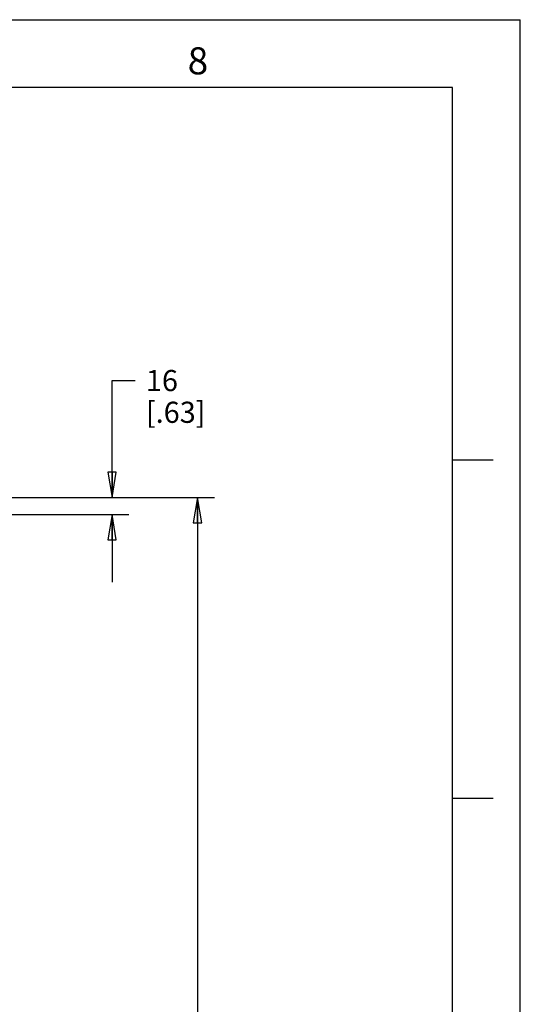
# Model space of a CAD drawing. Units: inches. Extents: x 0 to 34, y 0 to 22.
# Drawn here: x 30.3 to 34, y 14.7 to 22 of the extents above; entities that cross this region are included whole.
import ezdxf

# ---------------------------------------------------------------- set-up
doc = ezdxf.new("R2010")
doc.units = ezdxf.units.IN
doc.header["$LTSCALE"] = 1.87
doc.header["$MEASUREMENT"] = 0
doc.linetypes.add('HIDDEN', pattern=[0.2, 0.1, -0.1])
doc.layers.get('0').update_dxf_attribs({"linetype": 'CONTINUOUS'})
doc.layers.add('DEFAULT_2', color=8, linetype='HIDDEN')
doc.styles.get("Standard").update_dxf_attribs({"font": 'txt', "width": 0.8})
doc.styles.add('TEXTSTYLE_2', font='txt')
doc.dimstyles.new('DIMSTYLE_1', dxfattribs={"dimtxt": 0.15625, "dimasz": 0.1875, "dimexe": 0.125, "dimexo": 0.0625, "dimgap": 0.078125, "dimtad": 0, "dimtih": 1, "dimtoh": 1, "dimzin": 4, "dimdsep": 46, "dimtxsty": 'STANDARD', "dimblk": 'CLOSED', "dimblk1": 'CLOSED', "dimblk2": 'CLOSED', "dimcen": 0.09, "dimadec": 0, "dimazin": 0, "dimtfac": 1, "dimtofl": 0, "dimtmove": 0, "dimatfit": 3, "dimldrblk": 'CLOSED', "dimfxl": 1, "dimtolj": 1, "dimtzin": 4, "dimarcsym": 0})

# ---------------------------------------------------------------- blocks, each defined once
blk = doc.blocks.new('_CLOSED')
at = {"color": 0, "linetype": 'BYBLOCK'}
for p, q in [((0, 0), (-1, 0.167)), ((-1, 0.167), (-1, -0.167)), ((-1, -0.167), (0, 0)), ((-1, 0), (0, 0))]:
    blk.add_line(p, q, dxfattribs=at)
blk = doc.blocks.new('*D0')
at = {"color": 2, "linetype": 'CONTINUOUS'}
for p, q in [((29.6404, 18.4713), (31.7415, 18.4713)), ((31.6165, 18.4713), (31.6165, 13.7981)), ((31.6165, 8.7863), (31.6165, 13.2512)), ((29.6404, 8.7863), (31.7415, 8.7863))]:
    blk.add_line(p, q, dxfattribs=at)
at = {"color": 2, "linetype": 'CONTINUOUS', "xscale": 0.1875, "yscale": 0.1875, "zscale": 0.1875}
for p, rotation in [((31.6165, 18.4713), 90), ((31.6165, 8.7863), 270)]:
    blk.add_blockref('_CLOSED', p, dxfattribs=dict(at, rotation=rotation))
at = {"color": 2, "linetype": 'CONTINUOUS', "insert": (31.6165, 13.72), "char_height": 0.15625, "width": 0.875, "attachment_point": 2, "line_spacing_factor": 0.9}
blk.add_mtext('1230\\P[48.43]', dxfattribs=at)
blk = doc.blocks.new('*D1')
at = {"color": 2, "linetype": 'CONTINUOUS'}
for p, q in [((30.9858, 18.4713), (30.9858, 19.3346)), ((30.9858, 19.3346), (31.1577, 19.3346)), ((29.6404, 18.4713), (31.1108, 18.4713)), ((29.6404, 18.3454), (31.1108, 18.3454)), ((30.9858, 18.3454), (30.9858, 17.8454))]:
    blk.add_line(p, q, dxfattribs=at)
at = {"color": 2, "linetype": 'CONTINUOUS', "xscale": 0.1875, "yscale": 0.1875, "zscale": 0.1875}
for p, rotation in [((30.9858, 18.4713), 270), ((30.9858, 18.3454), 90)]:
    blk.add_blockref('_CLOSED', p, dxfattribs=dict(at, rotation=rotation))
at = {"color": 2, "linetype": 'CONTINUOUS', "insert": (31.2358, 19.4127), "char_height": 0.15625, "width": 0.625, "attachment_point": 1, "line_spacing_factor": 0.9}
blk.add_mtext('16\\P[.63]', dxfattribs=at)

msp = doc.modelspace()

# ---------------------------------------------------------------- linework, layer by layer
at = {"color": 7, "linetype": 'CONTINUOUS'}
for p, q in [((0, 22), (34, 22)), ((0, 22), (34, 22)), ((34, 0), (34, 22)), ((34, 0), (34, 22)), ((33.5, 21.5), (0.5, 21.5)), ((33.5, 0.5), (33.5, 21.5)), ((33.5, 18.75), (33.8, 18.75)), ((33.5, 16.25), (33.8, 16.25))]:
    msp.add_line(p, q, dxfattribs=at)
at = {"layer": 'DEFAULT_2', "color": 8, "linetype": 'CONTINUOUS'}
for p in [(0, 22), (34, 0)]:
    msp.add_line(p, (34, 22), dxfattribs=at)

# ---------------------------------------------------------------- texts
at = {"color": 2, "linetype": 'CONTINUOUS', "insert": (31.62, 21.7963), "char_height": 0.2, "width": 0.2, "attachment_point": 2, "line_spacing_factor": 0.9, "style": 'TEXTSTYLE_2'}
msp.add_mtext('8', dxfattribs=at)

# ---------------------------------------------------------------- dimensions: what is measured, and where the dimension line sits
at = {"color": 2, "linetype": 'CONTINUOUS'}
for base, p2, text, picture, middle in [((30.9858, 18.3454), (29.5779, 18.3454), '16\\P[.63]', '*D1', (31.5483, 19.2174)), ((31.6165, 8.7863), (29.5779, 8.7863), '1230\\P[48.43]', '*D0', (31.6165, 13.5247))]:
    dim = msp.add_linear_dim(base=base, p1=(29.5779, 18.4713), p2=p2, angle=270, text=text, dimstyle='DIMSTYLE_1', dxfattribs=at)
    dim.commit()
    dim.dimension.update_dxf_attribs({"geometry": picture, "text_midpoint": middle, "dimtype": 160})

doc.saveas('drawing.dxf')
